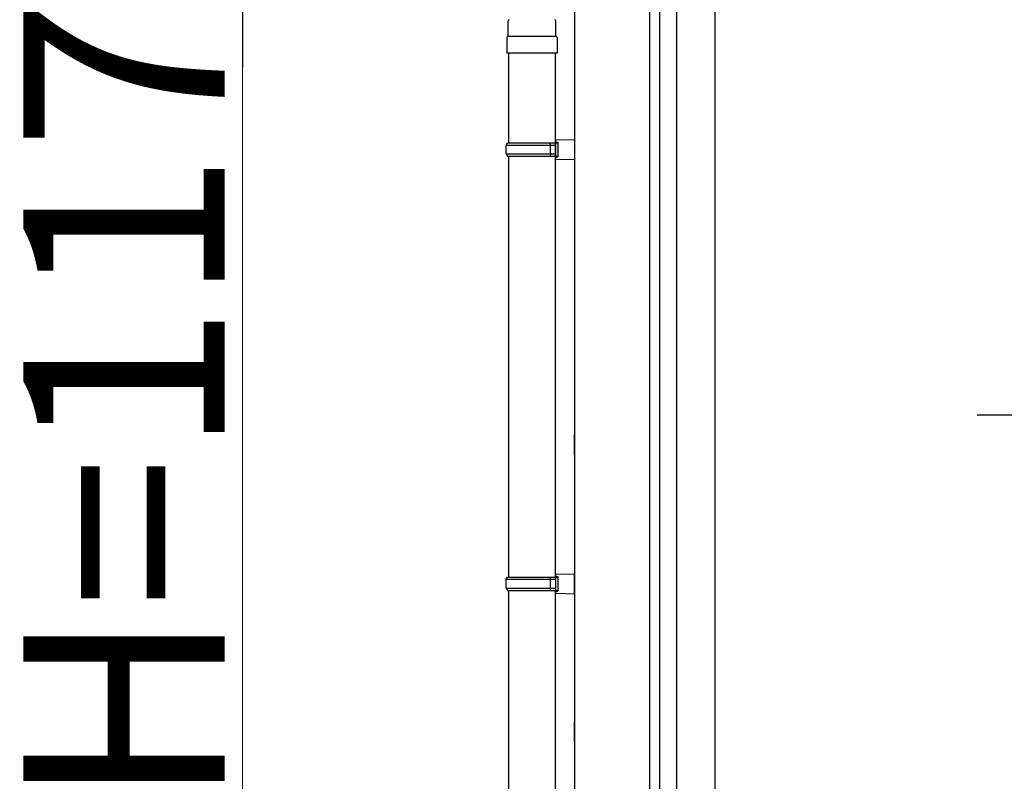
# Model space of a CAD drawing. Extents: x 0 to 15840, y 0 to 25652.
# Drawn here: x 12420 to 13300, y 7738 to 8418 of the extents above; entities that cross this region are included whole.
import ezdxf

# ---------------------------------------------------------------- set-up
doc = ezdxf.new("R2010")
doc.units = 0
doc.layers.add('YKK_A1', color=4, linetype='CONTINUOUS', lineweight=30)
doc.layers.add('YKK_D', color=6, linetype='CONTINUOUS', lineweight=13)
doc.styles.get("Standard").update_dxf_attribs({"font": 'txt', "bigfont": 'BIGFONT'})

msp = doc.modelspace()

# ---------------------------------------------------------------- linework, layer by layer
at = {"layer": 'YKK_A1'}
for p, q in [((12983.62, 7576.58), (12983.62, 8627.58)), ((12992.42, 7576.58), (12992.42, 8627.58)), ((13007.62, 7578.18), (13007.62, 8597.58)), ((13041.62, 8597.58), (13041.62, 7584.08)), ((12916.12, 8561.36), (12916.12, 7471.12))]:
    msp.add_line(p, q, dxfattribs=at)
at = {"layer": 'YKK_A1', "lineweight": 30, "ltscale": 0.5}
for p, q in [((12856.72, 8403.31), (12856.72, 8417.31)), ((12899.52, 8403.31), (12899.52, 8417.31)), ((12855.62, 8402.31), (12855.62, 8388.31)), ((12899.62, 8403.31), (12856.62, 8403.31)), ((12900.62, 8402.31), (12900.62, 8388.31)), ((12900.62, 8388.31), (12855.62, 8388.31))]:
    msp.add_line(p, q, dxfattribs=at)
at = {"layer": 'YKK_A1', "ltscale": 25}
for p, q in [((12857.12, 8388.31), (12857.12, 8308.31)), ((12899.12, 7920.24), (12899.12, 8388.31)), ((12855.12, 8306.31), (12856.12, 8308.31)), ((12855.12, 8306.31), (12899.12, 8306.31)), ((12855.12, 8298.31), (12855.12, 8306.31)), ((12856.12, 8308.31), (12901.12, 8308.31)), ((12894.65, 8306.31), (12894.22, 8308.31)), ((12894.65, 8298.31), (12894.65, 8306.31)), ((12899.12, 8310.81), (12916.12, 8311.31)), ((12899.12, 8310.81), (12899.12, 8308.81)), ((12899.12, 8308.81), (12901.12, 8308.81)), ((12899.12, 8308.31), (12899.12, 8296.31)), ((12901.12, 8308.81), (12901.12, 8295.81)), ((12855.12, 8298.31), (12899.12, 8298.31)), ((12855.12, 8298.31), (12856.12, 8296.31)), ((12856.12, 8296.31), (12901.12, 8296.31)), ((12857.12, 8296.31), (12857.12, 7920.24)), ((12894.65, 8298.31), (12894.22, 8296.31)), ((12899.12, 8295.81), (12901.12, 8295.81)), ((12899.12, 8295.81), (12899.12, 8293.81)), ((12899.12, 8293.81), (12916.12, 8293.31)), ((12916.12, 8029.24), (12916.12, 8047.24)), ((12855.12, 7918.24), (12856.12, 7920.24)), ((12855.12, 7918.24), (12899.12, 7918.24)), ((12855.12, 7910.24), (12855.12, 7918.24)), ((12856.12, 7920.24), (12901.12, 7920.24)), ((12894.65, 7918.24), (12894.22, 7920.24)), ((12894.65, 7910.24), (12894.65, 7918.24)), ((12899.12, 7922.74), (12916.12, 7923.24)), ((12899.12, 7922.74), (12899.12, 7920.74)), ((12899.12, 7920.74), (12901.12, 7920.74)), ((12899.12, 7920.24), (12899.12, 7908.24)), ((12901.12, 7920.74), (12901.12, 7907.74)), ((12916.12, 7905.24), (12916.12, 7923.24)), ((12855.12, 7910.24), (12899.12, 7910.24)), ((12855.12, 7910.24), (12856.12, 7908.24)), ((12856.12, 7908.24), (12901.12, 7908.24)), ((12857.12, 7908.24), (12857.12, 7632.14)), ((12894.65, 7910.24), (12894.22, 7908.24)), ((12899.12, 7632.14), (12899.12, 7908.24)), ((12899.12, 7907.74), (12901.12, 7907.74)), ((12899.12, 7907.74), (12899.12, 7905.74)), ((12899.12, 7905.74), (12916.12, 7905.24)), ((12916.12, 7773.17), (12916.12, 7791.17))]:
    msp.add_line(p, q, dxfattribs=at)
at = {"layer": 'YKK_A1', "linetype": 'Continuous', "ltscale": 20}
msp.add_line((13276.12, 8065.21), (13546.12, 8065.21), dxfattribs=at)
at = {"layer": 'YKK_A1', "lineweight": 30, "ltscale": 0.5}
for centre, start, end in [((12857.72, 8417.31), 90, 180), ((12898.52, 8417.31), 0, 90), ((12856.62, 8402.31), 90, 180), ((12899.62, 8402.31), 0, 90)]:
    msp.add_arc(centre, 1, start, end, dxfattribs=at)
at = {"layer": 'YKK_D', "lineweight": -2}
msp.add_line((12619.12, 8635.58), (12619.12, 8375.77), dxfattribs=at)
at = {"layer": 'YKK_D'}
msp.add_line((12619.12, 7612.58), (12619.12, 8485.58), dxfattribs=at)

# ---------------------------------------------------------------- texts
msp.add_text('H=1173', height=180, rotation=90, dxfattribs=at).set_placement((12603.12, 7713.08))

doc.saveas('drawing.dxf')
